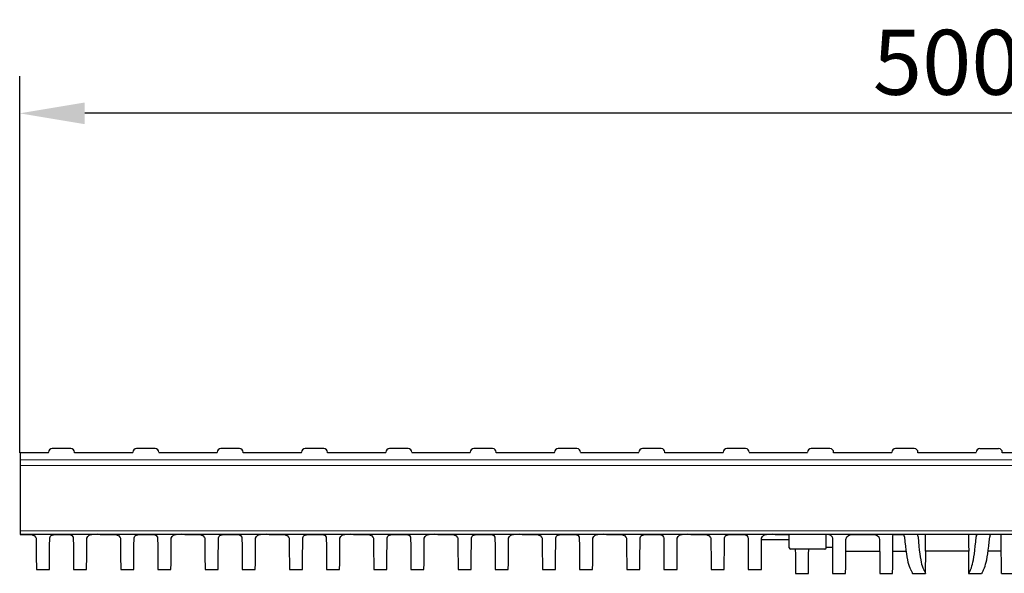
# Model space of a CAD drawing. Units: millimetres. Extents: x -8561 to 6300, y -31 to 7938.
# Drawn here: x 610 to 875, y 3653 to 3802 of the extents above; entities that cross this region are included whole.
import ezdxf

# ---------------------------------------------------------------- set-up
doc = ezdxf.new("R2010")
doc.units = ezdxf.units.MM
doc.header["$PDSIZE"] = -1
for name, color, linetype, lineweight in [('BEMASS', 3, 'Continuous', 5), ('DUENN-18', 140, 'Continuous', 9), ('SCHRAFF', 6, 'Continuous', 5), ('SICHTBAR', 7, 'Continuous', 25)]:
    doc.layers.add(name, color=color, linetype=linetype, lineweight=lineweight)
doc.styles.add('BEMSTIL', font='isocp3.shx', dxfattribs={"width": 0.8})
doc.dimstyles.new('BEMASS', dxfattribs={"dimscale": 8, "dimtxt": 3.5, "dimasz": 3.5, "dimexe": 2, "dimexo": 0, "dimgap": 1.4, "dimtad": 1, "dimdec": 0, "dimdsep": 46, "dimtxsty": 'BEMSTIL', "dimcen": 20, "dimclrd": 256, "dimclre": 256, "dimclrt": 256, "dimadec": 0, "dimazin": 0, "dimtfac": 1, "dimtdec": 0, "dimtmove": 0, "dimatfit": 3, "dimfxl": 1, "dimtolj": 1, "dimarcsym": 0})

# ---------------------------------------------------------------- blocks, each defined once
blk = doc.blocks.new('*D62')
at = {"layer": 'BEMASS', "lineweight": -2, "transparency": 16777216}
for p, q in [((609.95, 3685.59), (609.95, 3787.04)), ((1108.95, 3685.59), (1108.95, 3787.04)), ((1091.45, 3777.04), (627.45, 3777.04))]:
    blk.add_line(p, q, dxfattribs=at)
at = {"layer": 'BEMASS', "transparency": 16777216}
for points in [[(627.45, 3779.95), (627.45, 3774.12), (609.95, 3777.04)], [(1091.45, 3779.95), (1091.45, 3774.12), (1108.95, 3777.04)]]:
    blk.add_solid(points, dxfattribs=at)
at = {"layer": 'Defpoints', "color": 0, "transparency": 16777216}
for p in [(609.95, 3777.04), (609.95, 3685.59), (1108.95, 3685.59)]:
    blk.add_point(p, dxfattribs=at)
at = {"layer": 'BEMASS', "color": 4, "transparency": 16777216, "insert": (859.45, 3790.79), "char_height": 17.5, "attachment_point": 5, "style": 'BEMSTIL'}
blk.add_mtext('\\A1;500', dxfattribs=at)
blk = doc.blocks.new('A$C105A3B26')
at = {"layer": 'DUENN-18'}
for p, q in [((0, 0), (499, 0)), ((499, -1.51), (0, -1.51)), ((0, -19.09), (499, -19.09))]:
    blk.add_line(p, q, dxfattribs=at)
at = {"layer": 'SICHTBAR'}
for p, q in [((13.67, 3.01), (8.63, 3.01)), ((36.37, 3.01), (31.33, 3.01)), ((59.07, 3.01), (54.03, 3.01)), ((81.77, 3.01), (76.73, 3.01)), ((104.47, 3.01), (99.43, 3.01)), ((127.17, 3.01), (122.13, 3.01)), ((149.87, 3.01), (144.83, 3.01)), ((172.57, 3.01), (167.53, 3.01)), ((195.27, 3.01), (190.23, 3.01)), ((217.97, 3.01), (212.93, 3.01)), ((240.67, 3.01), (235.63, 3.01)), ((258.33, 3.01), (263.37, 3.01)), ((7.63, 1.91), (0, 1.91)), ((0, 1.91), (0, 1.9)), ((0, 1.91), (0, 0)), ((0, 0), (0, -1.51)), ((7.63, 1.89), (7.63, 2.03)), ((14.67, 1.89), (14.67, 2.03)), ((30.33, 1.91), (14.67, 1.91)), ((30.33, 1.89), (30.33, 2.03)), ((53.03, 1.91), (37.37, 1.91)), ((53.03, 1.89), (53.03, 2.03)), ((60.07, 1.89), (60.07, 2.03)), ((75.73, 1.91), (60.07, 1.91)), ((75.73, 1.89), (75.73, 2.03)), ((82.77, 1.89), (82.77, 2.03)), ((98.43, 1.91), (82.77, 1.91)), ((98.43, 1.89), (98.43, 2.03)), ((121.13, 1.91), (105.47, 1.91)), ((121.13, 1.89), (121.13, 2.03)), ((128.17, 1.89), (128.17, 2.03)), ((143.83, 1.91), (128.17, 1.91)), ((143.83, 1.89), (143.83, 2.03)), ((166.53, 1.91), (150.87, 1.91)), ((173.57, 1.89), (173.57, 2.03)), ((189.23, 1.91), (173.57, 1.91)), ((189.23, 1.89), (189.23, 2.03)), ((211.93, 1.91), (196.27, 1.91)), ((218.97, 1.89), (218.97, 2.03)), ((234.63, 1.91), (218.97, 1.91)), ((234.63, 1.89), (234.63, 2.03)), ((241.67, 1.89), (241.67, 2.03)), ((257.33, 1.91), (241.67, 1.91)), ((264.37, 1.89), (264.37, 2.03)), ((280.03, 1.91), (264.37, 1.91)), ((0, -1.01), (0, -19.09)), ((0, -19.09), (0, -20.09)), ((499, -20.09), (0, -20.09)), ((0, -20.09), (0.7, -20.09)), ((0, -20.09), (0, -20.09)), ((21.6, -20.09), (23.4, -20.09)), ((44.3, -20.09), (46.1, -20.09)), ((67, -20.09), (68.8, -20.09)), ((89.7, -20.09), (91.5, -20.09)), ((112.4, -20.09), (114.2, -20.09)), ((135.1, -20.09), (136.9, -20.09)), ((157.8, -20.09), (159.6, -20.09)), ((180.5, -20.09), (182.3, -20.09)), ((187.69, -20.09), (183.1, -20.09)), ((197.81, -20.09), (187.69, -20.09)), ((203, -20.09), (197.81, -20.09)), ((205.2, -20.09), (203, -20.09)), ((203.2, -20.09), (205, -20.09)), ((207, -20.09), (205.2, -20.09)), ((207.03, -23.69), (207, -20.09)), ((216.97, -23.69), (217, -20.09)), ((220.51, -20.09), (217, -20.09)), ((218.53, -20.77), (218.62, -21.19)), ((225.1, -20.09), (220.51, -20.09)), ((222.28, -21.44), (222.48, -20.77)), ((225.9, -20.09), (227.7, -20.09)), ((231.12, -20.77), (231.32, -21.44)), ((241.56, -20.09), (241.19, -20.09)), ((257.44, -20.09), (257.81, -20.09)), ((207.01, -21.59), (199.58, -21.59)), ((218.64, -23.59), (216.97, -23.59)), ((208.5, -24.09), (207.43, -24.09)), ((209.5, -24.09), (208.5, -24.09)), ((209.57, -24.09), (209.5, -24.09)), ((210.5, -24.09), (209.57, -24.09)), ((213.5, -24.09), (210.5, -24.09)), ((214.43, -24.09), (213.5, -24.09)), ((214.5, -24.09), (214.43, -24.09)), ((215.5, -24.09), (214.5, -24.09)), ((216.57, -24.09), (215.5, -24.09)), ((222.25, -24.59), (231.35, -24.59)), ((234.9, -24.59), (238.45, -24.59)), ((255.32, -24.59), (243.68, -24.59)), ((243.7, -30.59), (243.75, -24.59)), ((255.25, -24.59), (255.3, -30.59)), ((264.1, -24.59), (260.55, -24.59)), ((4.39, -29.59), (7.91, -29.59)), ((14.39, -29.59), (17.91, -29.59)), ((27.09, -29.59), (30.61, -29.59)), ((37.09, -29.59), (40.61, -29.59)), ((49.79, -29.59), (53.31, -29.59)), ((59.79, -29.59), (63.31, -29.59)), ((72.49, -29.59), (76.01, -29.59)), ((82.49, -29.59), (86.01, -29.59)), ((95.19, -29.59), (98.71, -29.59)), ((105.19, -29.59), (108.71, -29.59)), ((117.89, -29.59), (121.41, -29.59)), ((127.89, -29.59), (131.41, -29.59)), ((140.59, -29.59), (144.11, -29.59)), ((150.59, -29.59), (154.11, -29.59)), ((163.29, -29.59), (166.81, -29.59)), ((173.29, -29.59), (176.81, -29.59)), ((185.99, -29.59), (189.51, -29.59)), ((195.99, -29.59), (199.51, -29.59)), ((208.7, -30.59), (212.2, -30.59)), ((218.7, -30.59), (222.2, -30.59)), ((231.4, -30.59), (234.85, -30.59)), ((240.2, -30.59), (243.7, -30.59)), ((255.3, -30.59), (258.8, -30.59)), ((264.15, -30.59), (267.6, -30.59))]:
    blk.add_line(p, q, dxfattribs=at)
at = {"layer": 'SICHTBAR', "flags": 128}
for points in [[(0.7, -20.09), (1.89, -20.09), (2.94, -20.16), (3.72, -20.39), (3.78, -20.43)], [(3.78, -20.43), (4.25, -20.89), (4.32, -21.15)], [(4.32, -21.15), (4.34, -23.53), (4.36, -25.52), (4.37, -27.12), (4.38, -28.33), (4.39, -29.13), (4.39, -29.54), (4.39, -29.59)], [(7.91, -29.59), (7.91, -29.41), (7.91, -28.88), (7.92, -27.99), (7.93, -26.75), (7.95, -25.17), (7.96, -23.24), (7.98, -20.98)], [(7.98, -20.98), (8.19, -20.55), (8.33, -20.43)], [(8.33, -20.43), (8.4, -20.38), (8.99, -20.18), (9.78, -20.1), (10.76, -20.09), (11.81, -20.09), (12.8, -20.12), (13.59, -20.24), (13.97, -20.43)], [(13.97, -20.43), (14.3, -20.84), (14.32, -20.98)], [(14.32, -20.98), (14.34, -23.24), (14.35, -25.17), (14.37, -26.75), (14.38, -27.99), (14.39, -28.88), (14.39, -29.41), (14.39, -29.59)], [(17.91, -29.59), (17.91, -29.54), (17.91, -29.13), (17.92, -28.33), (17.93, -27.12), (17.94, -25.52), (17.96, -23.53), (17.98, -21.15)], [(17.98, -21.15), (18.22, -20.67), (18.52, -20.43)], [(23.4, -20.09), (24.59, -20.09), (25.64, -20.16), (26.42, -20.39), (26.48, -20.43)], [(26.48, -20.43), (26.95, -20.89), (27.02, -21.15)], [(27.02, -21.15), (27.04, -23.53), (27.06, -25.52), (27.07, -27.12), (27.08, -28.33), (27.09, -29.13), (27.09, -29.54), (27.09, -29.59)], [(30.61, -29.59), (30.61, -29.41), (30.61, -28.88), (30.62, -27.99), (30.63, -26.75), (30.65, -25.17), (30.66, -23.24), (30.68, -20.98)], [(30.68, -20.98), (30.89, -20.55), (31.03, -20.43)], [(31.03, -20.43), (31.1, -20.38), (31.69, -20.18), (32.48, -20.1), (33.46, -20.09), (34.51, -20.09), (35.5, -20.12), (36.29, -20.24), (36.67, -20.43)], [(36.67, -20.43), (37, -20.84), (37.02, -20.98)], [(37.02, -20.98), (37.04, -23.24), (37.05, -25.17), (37.07, -26.75), (37.08, -27.99), (37.09, -28.88), (37.09, -29.41), (37.09, -29.59)], [(40.61, -29.59), (40.61, -29.54), (40.61, -29.13), (40.62, -28.33), (40.63, -27.12), (40.64, -25.52), (40.66, -23.53), (40.68, -21.15)], [(40.68, -21.15), (40.92, -20.67), (41.22, -20.43)], [(46.1, -20.09), (47.29, -20.09), (48.34, -20.16), (49.12, -20.39), (49.18, -20.43)], [(49.18, -20.43), (49.65, -20.89), (49.72, -21.15)], [(49.72, -21.15), (49.74, -23.53), (49.76, -25.52), (49.77, -27.12), (49.78, -28.33), (49.79, -29.13), (49.79, -29.54), (49.79, -29.59)], [(53.31, -29.59), (53.31, -29.41), (53.31, -28.88), (53.32, -27.99), (53.33, -26.75), (53.35, -25.17), (53.36, -23.24), (53.38, -20.98)], [(53.38, -20.98), (53.59, -20.55), (53.73, -20.43)], [(53.73, -20.43), (53.8, -20.38), (54.39, -20.18), (55.18, -20.1), (56.16, -20.09), (57.21, -20.09), (58.2, -20.12), (58.99, -20.24), (59.37, -20.43)], [(59.37, -20.43), (59.7, -20.84), (59.72, -20.98)], [(59.72, -20.98), (59.74, -23.24), (59.75, -25.17), (59.77, -26.75), (59.78, -27.99), (59.79, -28.88), (59.79, -29.41), (59.79, -29.59)], [(63.31, -29.59), (63.31, -29.54), (63.31, -29.13), (63.32, -28.33), (63.33, -27.12), (63.34, -25.52), (63.36, -23.53), (63.38, -21.15)], [(63.38, -21.15), (63.62, -20.67), (63.92, -20.43)], [(68.8, -20.09), (69.99, -20.09), (71.04, -20.16), (71.82, -20.39), (71.88, -20.43)], [(71.88, -20.43), (72.35, -20.89), (72.42, -21.15)], [(72.42, -21.15), (72.44, -23.53), (72.46, -25.52), (72.47, -27.12), (72.48, -28.33), (72.49, -29.13), (72.49, -29.54), (72.49, -29.59)], [(76.01, -29.59), (76.01, -29.41), (76.01, -28.88), (76.02, -27.99), (76.03, -26.75), (76.05, -25.17), (76.06, -23.24), (76.08, -20.98)], [(76.08, -20.98), (76.29, -20.55), (76.43, -20.43)], [(76.43, -20.43), (76.5, -20.38), (77.09, -20.18), (77.88, -20.1), (78.86, -20.09), (79.91, -20.09), (80.9, -20.12), (81.69, -20.24), (82.07, -20.43)], [(82.07, -20.43), (82.4, -20.84), (82.42, -20.98)], [(82.42, -20.98), (82.44, -23.24), (82.45, -25.17), (82.47, -26.75), (82.48, -27.99), (82.49, -28.88), (82.49, -29.41), (82.49, -29.59)], [(86.01, -29.59), (86.01, -29.54), (86.01, -29.13), (86.02, -28.33), (86.03, -27.12), (86.04, -25.52), (86.06, -23.53), (86.08, -21.15)], [(86.08, -21.15), (86.32, -20.67), (86.62, -20.43)], [(91.5, -20.09), (92.69, -20.09), (93.74, -20.16), (94.52, -20.39), (94.58, -20.43)], [(94.58, -20.43), (95.05, -20.89), (95.12, -21.15)], [(95.12, -21.15), (95.14, -23.53), (95.16, -25.52), (95.17, -27.12), (95.18, -28.33), (95.19, -29.13), (95.19, -29.54), (95.19, -29.59)], [(98.71, -29.59), (98.71, -29.41), (98.71, -28.88), (98.72, -27.99), (98.73, -26.75), (98.75, -25.17), (98.76, -23.24), (98.78, -20.98)], [(98.78, -20.98), (98.99, -20.55), (99.13, -20.43)], [(99.13, -20.43), (99.2, -20.38), (99.79, -20.18), (100.58, -20.1), (101.56, -20.09), (102.61, -20.09), (103.6, -20.12), (104.39, -20.24), (104.77, -20.43)], [(104.77, -20.43), (105.1, -20.84), (105.12, -20.98)], [(105.12, -20.98), (105.14, -23.24), (105.15, -25.17), (105.17, -26.75), (105.18, -27.99), (105.19, -28.88), (105.19, -29.41), (105.19, -29.59)], [(108.71, -29.59), (108.71, -29.54), (108.71, -29.13), (108.72, -28.33), (108.73, -27.12), (108.74, -25.52), (108.76, -23.53), (108.78, -21.15)], [(108.78, -21.15), (109.02, -20.67), (109.32, -20.43)], [(114.2, -20.09), (115.39, -20.09), (116.44, -20.16), (117.22, -20.39), (117.28, -20.43)], [(117.28, -20.43), (117.75, -20.89), (117.82, -21.15)], [(117.82, -21.15), (117.84, -23.53), (117.86, -25.52), (117.87, -27.12), (117.88, -28.33), (117.89, -29.13), (117.89, -29.54), (117.89, -29.59)], [(121.41, -29.59), (121.41, -29.41), (121.41, -28.88), (121.42, -27.99), (121.43, -26.75), (121.45, -25.17), (121.46, -23.24), (121.48, -20.98)], [(121.48, -20.98), (121.69, -20.55), (121.83, -20.43)], [(121.83, -20.43), (121.9, -20.38), (122.49, -20.18), (123.28, -20.1), (124.26, -20.09), (125.31, -20.09), (126.3, -20.12), (127.09, -20.24), (127.47, -20.43)], [(127.47, -20.43), (127.8, -20.84), (127.82, -20.98)], [(127.82, -20.98), (127.84, -23.24), (127.85, -25.17), (127.87, -26.75), (127.88, -27.99), (127.89, -28.88), (127.89, -29.41), (127.89, -29.59)], [(131.41, -29.59), (131.41, -29.54), (131.41, -29.13), (131.42, -28.33), (131.43, -27.12), (131.44, -25.52), (131.46, -23.53), (131.48, -21.15)], [(131.48, -21.15), (131.72, -20.67), (132.02, -20.43)], [(136.9, -20.09), (138.09, -20.09), (139.14, -20.16), (139.92, -20.39), (139.98, -20.43)], [(139.98, -20.43), (140.45, -20.89), (140.52, -21.15)], [(140.52, -21.15), (140.54, -23.53), (140.56, -25.52), (140.57, -27.12), (140.58, -28.33), (140.59, -29.13), (140.59, -29.54), (140.59, -29.59)], [(144.11, -29.59), (144.11, -29.41), (144.11, -28.88), (144.12, -27.99), (144.13, -26.75), (144.15, -25.17), (144.16, -23.24), (144.18, -20.98)], [(144.18, -20.98), (144.39, -20.55), (144.53, -20.43)], [(144.53, -20.43), (144.6, -20.38), (145.19, -20.18), (145.98, -20.1), (146.96, -20.09), (148.01, -20.09), (149, -20.12), (149.79, -20.24), (150.17, -20.43)], [(150.17, -20.43), (150.5, -20.84), (150.52, -20.98)], [(150.52, -20.98), (150.54, -23.24), (150.55, -25.17), (150.57, -26.75), (150.58, -27.99), (150.59, -28.88), (150.59, -29.41), (150.59, -29.59)], [(154.11, -29.59), (154.11, -29.54), (154.11, -29.13), (154.12, -28.33), (154.13, -27.12), (154.14, -25.52), (154.16, -23.53), (154.18, -21.15)], [(154.18, -21.15), (154.42, -20.67), (154.72, -20.43)], [(159.6, -20.09), (160.79, -20.09), (161.84, -20.16), (162.62, -20.39), (162.68, -20.43)], [(162.68, -20.43), (163.15, -20.89), (163.22, -21.15)], [(163.22, -21.15), (163.24, -23.53), (163.26, -25.52), (163.27, -27.12), (163.28, -28.33), (163.29, -29.13), (163.29, -29.54), (163.29, -29.59)], [(166.81, -29.59), (166.81, -29.41), (166.81, -28.88), (166.82, -27.99), (166.83, -26.75), (166.85, -25.17), (166.86, -23.24), (166.88, -20.98)], [(166.88, -20.98), (167.09, -20.55), (167.23, -20.43)], [(167.23, -20.43), (167.3, -20.38), (167.89, -20.18), (168.68, -20.1), (169.66, -20.09), (170.71, -20.09), (171.7, -20.12), (172.49, -20.24), (172.87, -20.43)], [(172.87, -20.43), (173.2, -20.84), (173.22, -20.98)], [(173.22, -20.98), (173.24, -23.24), (173.25, -25.17), (173.27, -26.75), (173.28, -27.99), (173.29, -28.88), (173.29, -29.41), (173.29, -29.59)], [(176.81, -29.59), (176.81, -29.54), (176.81, -29.13), (176.82, -28.33), (176.83, -27.12), (176.84, -25.52), (176.86, -23.53), (176.88, -21.15)], [(176.88, -21.15), (177.12, -20.67), (177.42, -20.43)], [(182.3, -20.09), (183.49, -20.09), (184.54, -20.16), (185.32, -20.39), (185.38, -20.43)], [(185.38, -20.43), (185.85, -20.89), (185.92, -21.15)], [(185.92, -21.15), (185.94, -23.53), (185.96, -25.52), (185.97, -27.12), (185.98, -28.33), (185.99, -29.13), (185.99, -29.54), (185.99, -29.59)], [(189.51, -29.59), (189.51, -29.41), (189.51, -28.88), (189.52, -27.99), (189.53, -26.75), (189.55, -25.17), (189.56, -23.24), (189.58, -20.98)], [(189.58, -20.98), (189.79, -20.55), (189.93, -20.43)], [(189.93, -20.43), (190, -20.38), (190.59, -20.18), (191.38, -20.1), (192.36, -20.09), (193.41, -20.09), (194.4, -20.12), (195.19, -20.24), (195.57, -20.43)], [(195.57, -20.43), (195.9, -20.84), (195.92, -20.98)], [(195.92, -20.98), (195.94, -23.24), (195.95, -25.17), (195.97, -26.75), (195.98, -27.99), (195.99, -28.88), (195.99, -29.41), (195.99, -29.59)], [(199.51, -29.59), (199.51, -29.54), (199.51, -29.13), (199.52, -28.33), (199.53, -27.12), (199.54, -25.52), (199.56, -23.53), (199.58, -21.15)], [(199.58, -21.15), (199.82, -20.67), (200.12, -20.43)], [(205, -20.09), (206.19, -20.09), (207, -20.15)], [(218.62, -21.19), (218.64, -23.52), (218.66, -25.45), (218.67, -26.98), (218.68, -28.09)], [(222.48, -20.77), (222.93, -20.36), (223.66, -20.16), (224.6, -20.1), (225.75, -20.09), (225.9, -20.09)], [(227.7, -20.09), (228.89, -20.09), (229.94, -20.16), (230.72, -20.39), (231.12, -20.77)], [(234.87, -28.09), (234.88, -26.92), (234.9, -25.31), (234.91, -23.25), (234.94, -20.77)], [(234.94, -20.35), (235.02, -20.21), (235.26, -20.13), (235.62, -20.1), (236.08, -20.09), (236.59, -20.09), (237.07, -20.09), (237.49, -20.11), (237.79, -20.17), (237.94, -20.28), (237.96, -20.32)], [(234.94, -20.77), (234.94, -20.61), (234.94, -20.47), (234.94, -20.35)], [(264.06, -20.35), (263.98, -20.21), (263.74, -20.13), (263.38, -20.1), (262.92, -20.09), (262.42, -20.09), (261.93, -20.09), (261.51, -20.11), (261.21, -20.17), (261.06, -20.28), (261.04, -20.32)], [(264.06, -20.77), (264.06, -20.61), (264.06, -20.47), (264.06, -20.35)], [(264.13, -28.09), (264.12, -26.92), (264.1, -25.31), (264.09, -23.25), (264.06, -20.77)], [(222.22, -28.09), (222.23, -27.01), (222.24, -25.54), (222.26, -23.68), (222.28, -21.44)], [(231.32, -21.44), (231.34, -23.68), (231.36, -25.54), (231.37, -27.01), (231.38, -28.09)], [(208.64, -24.09), (208.66, -25.54), (208.67, -27.01), (208.68, -28.09)], [(212.22, -28.09), (212.23, -26.98), (212.24, -25.45), (212.26, -24.09)], [(208.68, -28.09), (208.69, -29.31), (208.7, -30.13), (208.7, -30.54), (208.7, -30.59)], [(212.2, -30.59), (212.2, -30.54), (212.2, -30.13), (212.21, -29.31), (212.22, -28.09)], [(218.68, -28.09), (218.69, -29.31), (218.7, -30.13), (218.7, -30.54), (218.7, -30.59)], [(222.2, -30.59), (222.2, -30.54), (222.2, -30.13), (222.21, -29.31), (222.22, -28.09)], [(231.38, -28.09), (231.39, -29.31), (231.4, -30.13), (231.4, -30.54), (231.4, -30.59)], [(234.85, -30.59), (234.85, -30.54), (234.85, -30.13), (234.86, -29.31), (234.87, -28.09)], [(264.15, -30.59), (264.15, -30.54), (264.15, -30.13), (264.14, -29.31), (264.13, -28.09)], [(239.79, -29.81), (240.1, -30.39), (240.2, -30.59), (240.2, -30.58)], [(243.29, -29.79), (243.59, -30.39), (243.7, -30.59), (243.7, -30.59)], [(255.71, -29.79), (255.41, -30.39), (255.3, -30.59), (255.3, -30.59)], [(259.21, -29.81), (258.9, -30.39), (258.8, -30.59), (258.8, -30.58)]]:
    blk.add_lwpolyline(points, dxfattribs=at)
at = {"layer": 'SICHTBAR'}
for centre, radius, start, end in [((8.63, 2.01), 1, 90, 179), ((13.67, 2.01), 1, 1, 90), ((31.33, 2.01), 1, 90, 179), ((36.37, 2.01), 1, 1, 90), ((54.03, 2.01), 1, 90, 179), ((59.07, 2.01), 1, 1, 90), ((76.73, 2.01), 1, 90, 179), ((81.77, 2.01), 1, 1, 90), ((99.43, 2.01), 1, 90, 179), ((104.47, 2.01), 1, 1, 90), ((122.13, 2.01), 1, 90, 179), ((127.17, 2.01), 1, 1, 90), ((144.83, 2.01), 1, 90, 179), ((149.87, 2.01), 1, 1, 90), ((167.53, 2.01), 1, 90, 179), ((172.57, 2.01), 1, 1, 90), ((190.23, 2.01), 1, 90, 179), ((195.27, 2.01), 1, 1, 90), ((212.93, 2.01), 1, 90, 179), ((217.97, 2.01), 1, 1, 90), ((235.63, 2.01), 1, 90, 179), ((240.67, 2.01), 1, 1, 90), ((258.33, 2.01), 1, 90, 179), ((263.37, 2.01), 1, 1, 90), ((21, -29.18), 9.11, 86.2274, 105.8055), ((43.7, -29.18), 9.11, 86.2275, 105.8054), ((66.4, -29.18), 9.11, 86.2275, 105.8054), ((89.1, -29.18), 9.11, 86.2274, 105.8054), ((111.8, -29.18), 9.11, 86.2274, 105.8054), ((134.5, -29.18), 9.11, 86.2274, 105.8054), ((157.2, -29.18), 9.11, 86.2275, 105.8054), ((179.9, -29.18), 9.11, 86.2274, 105.8054), ((202.6, -29.18), 9.11, 86.2274, 105.8054), ((217.19, -21.83), 1.75, 40.0229, 99.6726), ((207.43, -23.69), 0.4, 180.5, 270), ((216.57, -23.69), 0.4, 270, 359.5)]:
    blk.add_arc(centre, radius, start, end, dxfattribs=at)
for centre, major_axis, ratio, start_param, end_param in [((237.92, -25.09), (-0.04, 5), 0.052404, 5.752102, 5.973638), ((239.15, 30.98), (-0.53, 60), 0.052404, 2.610509, 2.964158), ((241.52, -25.09), (0.04, 5), 0.052404, 5.75302, 6.283645), ((243.73, 30.98), (0.53, 60), 0.052404, 2.611428, 2.965076), ((-61.1, 11115.21), (0, 23034.42), 0.015117, 4.207608, 4.207831), ((560.1, 11115.21), (0, 23034.42), 0.015117, 2.075354, 2.075577), ((255.27, 30.98), (-0.53, 60), 0.052404, 3.318109, 3.671758), ((257.48, -25.09), (-0.04, 5), 0.052404, 6.282726, 6.81335), ((259.85, 30.98), (0.53, 60), 0.052404, 3.319028, 3.672676), ((261.08, -25.09), (0.04, 5), 0.052404, 0.309547, 0.531083), ((239.22, 129.41), (-1.4, 160), 0.052404, 2.964158, 3.042848), ((245.51, 129.41), (1.4, 160), 0.052404, 2.965076, 3.042184), ((253.49, 129.41), (-1.4, 160), 0.052404, 3.241001, 3.318109), ((259.78, 129.41), (1.4, 160), 0.052404, 3.240338, 3.319028)]:
    blk.add_ellipse(centre, major_axis=major_axis, ratio=ratio, start_param=start_param, end_param=end_param, dxfattribs=at)

msp = doc.modelspace()

# ---------------------------------------------------------------- block references
at = {"layer": 'SCHRAFF', "ltscale": 5}
msp.add_blockref('A$C105A3B26', (610.05, 3683.68, 276.6), dxfattribs=at)

# ---------------------------------------------------------------- dimensions: what is measured, and where the dimension line sits
at = {"layer": 'BEMASS'}
dim = msp.add_linear_dim(base=(609.95, 3777.04, 276.6), p1=(1108.95, 3685.59, 276.6), p2=(609.95, 3685.59, 276.6), text='500', dimstyle='BEMASS', override={"dimscale": 5, "dimexe": 2, "dimgap": 1, "dimclrt": 4, "dimtmove": 0, "dimatfit": 0}, dxfattribs=at)
dim.commit()
dim.dimension.update_dxf_attribs({"geometry": '*D62', "text_midpoint": (859.45, 3790.79, 276.6)})

doc.saveas('drawing.dxf')
